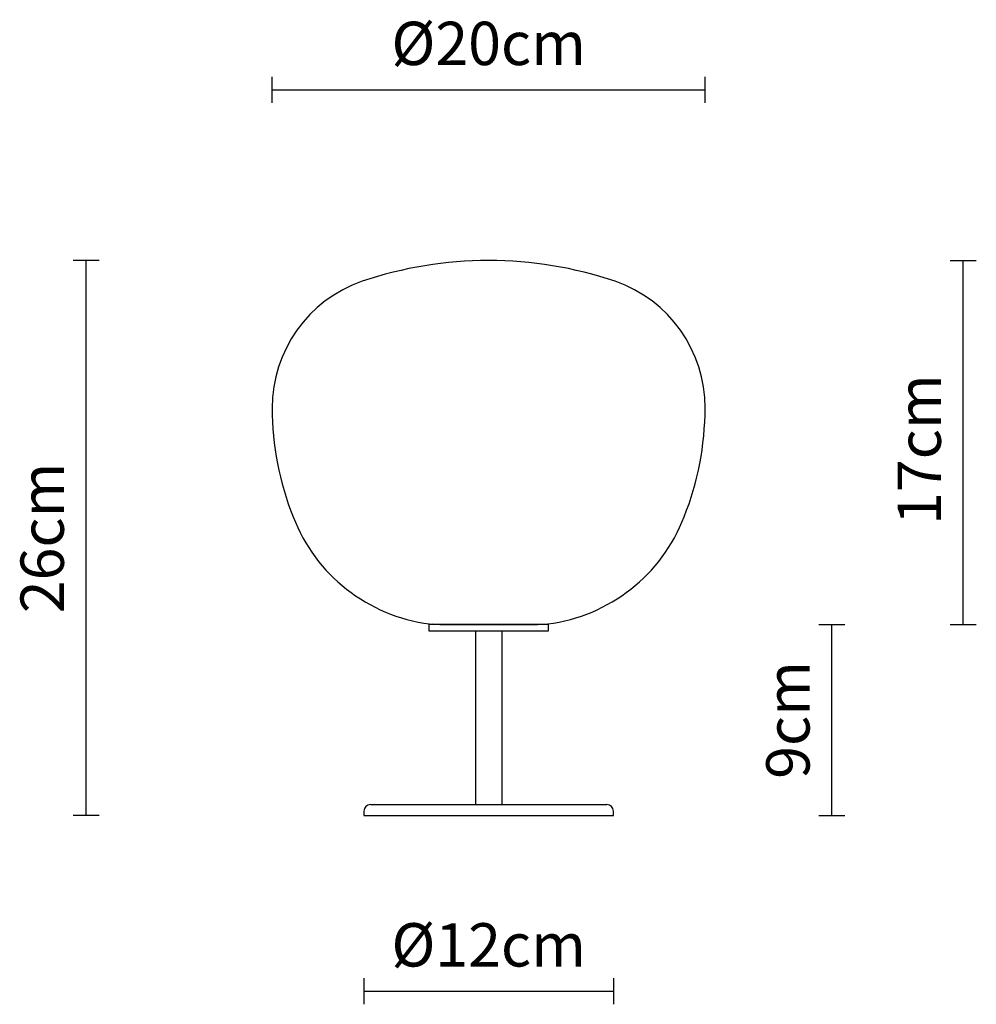
# Model space of a CAD drawing. Units: millimetres. Extents: x 144334.9 to 144379, y -46469.1 to -46423.7.
import ezdxf

# ---------------------------------------------------------------- set-up
doc = ezdxf.new("R2010")
doc.units = ezdxf.units.MM
doc.layers.add('visibile', color=7, linetype='Continuous', lineweight=30)
doc.styles.add('NewsgothBT', font='NEWSGOTN.TTF')

msp = doc.modelspace()

# ---------------------------------------------------------------- linework, layer by layer
for p, q in [((144359.226, -46451.607), (144353.723, -46451.607)), ((144359.225, -46451.607), (144353.727, -46451.607)), ((144354.226, -46451.607), (144353.876, -46451.587)), ((144358.726, -46451.607), (144354.226, -46451.607)), ((144358.726, -46451.607), (144354.226, -46451.607)), ((144358.726, -46451.607), (144354.226, -46451.607)), ((144358.726, -46451.607), (144354.226, -46451.607)), ((144358.726, -46451.607), (144359.076, -46451.587))]:
    msp.add_line(p, q)
for centre, radius, start, end in [((144356.476, -46453.085), 18.269, 71.3642, 108.6358), ((144352.666, -46441.602), 6.171, 109.1856, 180.1658), ((144360.286, -46441.602), 6.171, 359.8342, 70.8144), ((144360.102, -46441.599), 13.607, 180.0858, 201.7214), ((144352.85, -46441.599), 13.607, 338.2786, 359.9142), ((144354.729, -46443.856), 7.781, 200.9284, 262.7827), ((144358.224, -46443.856), 7.781, 277.2173, 339.0716), ((144353.986, -46449.787), 1.803, 262.5075, 266.5022), ((144358.966, -46449.787), 1.803, 273.4978, 277.4925)]:
    msp.add_arc(centre, radius, start, end)
at = {"layer": 'visibile'}
for p, q in [((144346.495, -46427.542), (144346.495, -46426.342)), ((144366.457, -46427.542), (144366.457, -46426.342)), ((144346.495, -46426.942), (144366.457, -46426.942)), ((144338.516, -46434.816), (144337.316, -46434.816)), ((144337.916, -46460.407), (144337.916, -46434.816)), ((144377.763, -46434.816), (144378.963, -46434.816)), ((144378.363, -46451.607), (144378.363, -46434.816)), ((144353.726, -46451.907), (144353.726, -46451.607)), ((144359.226, -46451.907), (144353.726, -46451.907)), ((144354.226, -46451.607), (144358.726, -46451.607)), ((144355.876, -46451.907), (144355.876, -46459.907)), ((144357.076, -46451.907), (144357.076, -46459.907)), ((144359.226, -46451.607), (144359.226, -46451.907)), ((144371.706, -46451.607), (144372.906, -46451.607)), ((144372.306, -46460.407), (144372.306, -46451.607)), ((144377.763, -46451.607), (144378.963, -46451.607)), ((144350.726, -46460.207), (144350.726, -46460.407)), ((144351.026, -46459.907), (144361.926, -46459.907)), ((144355.676, -46459.907), (144357.276, -46459.907)), ((144362.226, -46460.407), (144362.226, -46460.207)), ((144338.516, -46460.407), (144337.316, -46460.407)), ((144350.726, -46460.407), (144362.226, -46460.407)), ((144371.706, -46460.407), (144372.906, -46460.407)), ((144350.726, -46467.922), (144350.726, -46469.122)), ((144362.226, -46467.922), (144362.226, -46469.122)), ((144350.726, -46468.522), (144362.226, -46468.522))]:
    msp.add_line(p, q, dxfattribs=at)
for centre, start, end in [((144351.026, -46460.207), 90, 180), ((144361.926, -46460.207), 0, 90)]:
    msp.add_arc(centre, 0.3, start, end, dxfattribs=at)

# ---------------------------------------------------------------- texts
at = {"layer": 'visibile', "char_height": 2, "attachment_point": 5, "style": 'NewsgothBT'}
for s, insert in [('\\A1;Ø20cm', (144356.476, -46424.801)), ('\\A1;Ø12cm', (144356.476, -46466.381))]:
    msp.add_mtext(s, dxfattribs=dict(at, insert=insert))
at = {"layer": 'visibile', "char_height": 2, "attachment_point": 5, "rotation": 90, "style": 'NewsgothBT'}
for s, insert in [('\\A1;17cm', (144376.331, -46443.54)), ('\\A1;26cm', (144335.886, -46447.611)), ('\\A1;9cm', (144370.275, -46456.007))]:
    msp.add_mtext(s, dxfattribs=dict(at, insert=insert))

doc.saveas('drawing.dxf')
